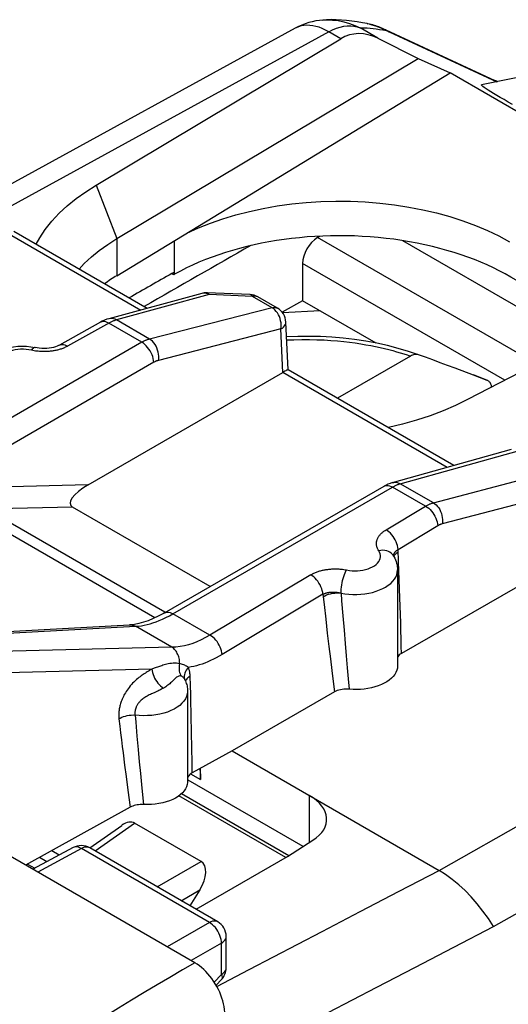
# Model space of a CAD drawing. Units: millimetres. Extents: x 79 to 195, y 73 to 146.
# Drawn here: x 96 to 102, y 118 to 129 of the extents above; entities that cross this region are included whole.
import ezdxf

# ---------------------------------------------------------------- set-up
doc = ezdxf.new("R2010")
doc.units = ezdxf.units.MM
doc.header["$LTSCALE"] = 16.335
doc.layers.get('0').update_dxf_attribs({"linetype": 'CONTINUOUS'})
for name, color, linetype in [('ASSI', 7, 'CONTINUOUS'), ('DRAFT', 7, 'CONTINUOUS'), ('RACCORDO', 7, 'CONTINUOUS'), ('SMUSSO', 7, 'CONTINUOUS')]:
    doc.layers.add(name, color=color, linetype=linetype)

msp = doc.modelspace()

# ---------------------------------------------------------------- linework, layer by layer
at = {"color": 7, "linetype": 'CONTINUOUS'}
for p, q in [((98.215, 118.37), (83.225, 127.025)), ((99.692, 126.057), (99.248, 126.034)), ((101.499, 125.301), (101.498, 125.301)), ((97.453, 120.205), (96.219, 119.523)), ((98.287, 119.565), (97.504, 120.018))]:
    msp.add_line(p, q, dxfattribs=at)
at = {"color": 250, "linetype": 'CONTINUOUS'}
msp.add_lwpolyline([(98.215, 118.37), (98.067, 118.286), (97.917, 118.199), (97.768, 118.111), (97.617, 118.021), (97.466, 117.929), (97.313, 117.835), (97.157, 117.738), (96.999, 117.637), (96.837, 117.533), (96.671, 117.425), (96.501, 117.312), (96.326, 117.194), (96.146, 117.071), (95.96, 116.942), (95.769, 116.807)], dxfattribs=at)
at = {"color": 7, "linetype": 'CONTINUOUS'}
msp.add_lwpolyline([(98.568, 117.758), (98.567, 117.789), (98.564, 117.821), (98.56, 117.854), (98.553, 117.887), (98.544, 117.921), (98.533, 117.955), (98.521, 117.989), (98.507, 118.023), (98.491, 118.057), (98.474, 118.09), (98.455, 118.123), (98.435, 118.154), (98.414, 118.185), (98.391, 118.214), (98.368, 118.242), (98.344, 118.268), (98.319, 118.292), (98.293, 118.315), (98.268, 118.335), (98.241, 118.354), (98.215, 118.37)], dxfattribs=at)
for centre, major_axis, ratio, start_param, end_param in [((97.363, 119.754), (0.138, 0.266), 0.546312, -0.024762, 0.811529), ((98.13, 119.311), (0.161, 0.252), 0.546315, -1.543339, 0.024718)]:
    msp.add_ellipse(centre, major_axis=major_axis, ratio=ratio, start_param=start_param, end_param=end_param, dxfattribs=at)
at = {"layer": 'ASSI', "color": 7, "linetype": 'CONTINUOUS'}
for p, q in [((102.354, 128.878), (101.594, 128.721)), ((98.295, 126.263), (97.201, 125.964)), ((97.101, 125.923), (96.617, 125.652)), ((100.545, 124.032), (101.948, 124.425)), ((97.856, 122.495), (100.444, 123.989)), ((100.444, 123.989), (100.444, 123.989)), ((98.394, 122.806), (96.771, 123.743)), ((100.603, 123.002), (100.603, 121.871)), ((95.936, 122.273), (97.443, 122.355)), ((97.443, 122.355), (97.443, 122.355)), ((98.097, 121.707), (98.097, 121.707)), ((98.097, 121.707), (98.097, 121.707)), ((98.128, 121.573), (98.128, 120.504)), ((99.86, 121.564), (98.652, 120.869)), ((98.652, 120.869), (98.183, 120.609)), ((98.652, 120.869), (101.092, 119.46)), ((98.282, 120.53), (98.282, 120.664)), ((98.183, 120.609), (98.17, 120.601)), ((96.974, 119.725), (97.352, 119.991)), ((99.307, 119.623), (99.605, 119.815)), ((96.779, 119.728), (96.305, 119.473)), ((98.483, 118.854), (96.974, 119.725)), ((98.229, 119.001), (99.307, 119.623)), ((96.242, 119.535), (96.328, 119.486)), ((98.583, 118.312), (98.583, 118.681)), ((98.464, 118.108), (98.526, 118.172))]:
    msp.add_line(p, q, dxfattribs=at)
at = {"layer": 'ASSI', "color": 250, "linetype": 'CONTINUOUS'}
for p, q in [((97.207, 125.916), (96.714, 125.641)), ((97.105, 125.924), (97.101, 125.923)), ((97.589, 125.686), (97.198, 125.911)), ((97.681, 125.725), (97.29, 125.95)), ((97.589, 125.686), (95.001, 124.192)), ((96.288, 125.592), (96.256, 125.598)), ((96.304, 125.589), (96.288, 125.592)), ((97.73, 125.45), (95.142, 123.955)), ((96.955, 124.005), (95.675, 123.974)), ((97.956, 122.485), (100.544, 123.979)), ((100.526, 123.988), (100.544, 123.979)), ((100.934, 123.754), (100.544, 123.979)), ((100.627, 124.016), (100.635, 124.019)), ((101.026, 123.793), (100.635, 124.019)), ((100.467, 123.474), (100.934, 123.754)), ((97.743, 122.437), (95.604, 123.672)), ((96.771, 123.743), (95.756, 123.718)), ((97.861, 122.503), (95.756, 123.718)), ((100.61, 123.245), (101.078, 123.525)), ((100.595, 123.205), (100.611, 123.215)), ((99.58, 122.944), (98.392, 122.234)), ((99.724, 122.715), (98.535, 122.005)), ((99.724, 122.715), (99.737, 122.596)), ((99.737, 122.596), (99.756, 122.421)), ((98.392, 122.234), (97.956, 122.485)), ((99.958, 122.461), (99.972, 122.294)), ((96.008, 122.256), (97.514, 122.338)), ((97.942, 122.09), (97.514, 122.338)), ((99.972, 122.294), (99.985, 122.137)), ((99.985, 122.137), (99.998, 121.989)), ((97.942, 122.09), (95.906, 122.039)), ((99.793, 122.1), (99.811, 121.954)), ((99.811, 121.954), (99.828, 121.816)), ((99.998, 121.989), (100.01, 121.85)), ((97.707, 121.834), (95.989, 121.791)), ((97.674, 121.814), (97.652, 121.801)), ((97.735, 121.843), (97.707, 121.834)), ((99.828, 121.816), (99.844, 121.686)), ((100.01, 121.85), (100.022, 121.719)), ((98.162, 121.641), (98.158, 121.748)), ((99.844, 121.686), (99.86, 121.564)), ((100.022, 121.719), (100.033, 121.596)), ((97.765, 121.568), (97.74, 121.558)), ((98.165, 121.535), (98.162, 121.641)), ((97.531, 121.042), (97.545, 120.887)), ((97.545, 120.887), (97.558, 120.74)), ((97.558, 120.74), (97.571, 120.602)), ((97.385, 120.702), (97.403, 120.566)), ((97.403, 120.566), (97.42, 120.439)), ((97.571, 120.602), (97.584, 120.473)), ((98.164, 120.598), (98.282, 120.53)), ((97.42, 120.439), (97.437, 120.318)), ((97.584, 120.473), (97.596, 120.351)), ((97.437, 120.318), (97.453, 120.205)), ((97.596, 120.351), (97.607, 120.236)), ((96.876, 119.717), (96.362, 119.44)), ((98.385, 118.846), (96.876, 119.717)), ((98.527, 118.232), (98.527, 118.601)), ((98.441, 118.144), (98.527, 118.232))]:
    msp.add_line(p, q, dxfattribs=at)
at = {"layer": 'ASSI', "color": 7, "linetype": 'CONTINUOUS'}
for points in [[(101.859, 128.547), (101.814, 128.573), (101.772, 128.597), (101.735, 128.62), (101.701, 128.64), (101.671, 128.659), (101.646, 128.676), (101.626, 128.689), (101.61, 128.701), (101.599, 128.71), (101.593, 128.716), (101.592, 128.72), (101.594, 128.721)], [(101.958, 128.49), (101.907, 128.519), (101.859, 128.547)], [(97.201, 125.964), (97.177, 125.957), (97.15, 125.946), (97.123, 125.934), (97.101, 125.923)], [(95.678, 125.268), (95.681, 125.304), (95.688, 125.342), (95.699, 125.379), (95.716, 125.415), (95.738, 125.45), (95.766, 125.484), (95.799, 125.516), (95.837, 125.545), (95.879, 125.571), (95.925, 125.592), (95.974, 125.61), (96.024, 125.624), (96.075, 125.633), (96.127, 125.639), (96.179, 125.641), (96.231, 125.639), (96.282, 125.633), (96.332, 125.624)], [(96.617, 125.652), (96.607, 125.648), (96.591, 125.64), (96.571, 125.633), (96.548, 125.626), (96.523, 125.621), (96.496, 125.617), (96.468, 125.614), (96.438, 125.613), (96.409, 125.614), (96.38, 125.616), (96.353, 125.62), (96.332, 125.624)], [(100.545, 124.032), (100.516, 124.023), (100.488, 124.012), (100.46, 123.998), (100.444, 123.989)], [(100.548, 123.178), (100.559, 123.159), (100.57, 123.14), (100.578, 123.121), (100.586, 123.101), (100.592, 123.082), (100.597, 123.062), (100.6, 123.042), (100.602, 123.022), (100.603, 123.002)], [(97.856, 122.495), (97.844, 122.488), (97.783, 122.456), (97.723, 122.428), (97.665, 122.404), (97.608, 122.385), (97.554, 122.371), (97.501, 122.361), (97.451, 122.355), (97.443, 122.355)], [(100.649, 122.018), (100.635, 122.009), (100.623, 122), (100.613, 121.99), (100.605, 121.979), (100.603, 121.975)], [(100.603, 121.871), (100.601, 121.844), (100.594, 121.819), (100.584, 121.794), (100.57, 121.77), (100.552, 121.747), (100.53, 121.725), (100.506, 121.704), (100.477, 121.684), (100.446, 121.666), (100.412, 121.65), (100.376, 121.636), (100.337, 121.623), (100.296, 121.613), (100.254, 121.604), (100.211, 121.598), (100.167, 121.594), (100.123, 121.593), (100.078, 121.593), (100.033, 121.596)], [(98.097, 121.707), (98.102, 121.695), (98.108, 121.68), (98.113, 121.665), (98.118, 121.65), (98.122, 121.635)], [(98.122, 121.635), (98.124, 121.619), (98.126, 121.604), (98.128, 121.588), (98.128, 121.573)], [(100.033, 121.596), (100.011, 121.597), (99.99, 121.597), (99.969, 121.596), (99.949, 121.593), (99.929, 121.59), (99.91, 121.585), (99.892, 121.579), (99.875, 121.572), (99.86, 121.564)], [(98.268, 120.656), (98.275, 120.624), (98.28, 120.578), (98.282, 120.53)], [(98.128, 120.504), (98.128, 120.498), (98.125, 120.472), (98.117, 120.447), (98.105, 120.422), (98.089, 120.398), (98.069, 120.374), (98.046, 120.353), (98.018, 120.332), (97.987, 120.313), (97.953, 120.296), (97.916, 120.281), (97.876, 120.267), (97.835, 120.256), (97.791, 120.248), (97.746, 120.241), (97.701, 120.237), (97.654, 120.235), (97.588, 120.237)], [(98.17, 120.601), (98.159, 120.593), (98.15, 120.585), (98.142, 120.575), (98.135, 120.566), (98.131, 120.556), (98.128, 120.547)], [(97.588, 120.237), (97.569, 120.236), (97.55, 120.234), (97.532, 120.232), (97.514, 120.228), (97.497, 120.224), (97.482, 120.218), (97.467, 120.212), (97.453, 120.205)]]:
    msp.add_lwpolyline(points, dxfattribs=at)
at = {"layer": 'ASSI', "color": 250, "linetype": 'CONTINUOUS'}
for points in [[(97.29, 125.95), (97.273, 125.959), (97.254, 125.964), (97.236, 125.967), (97.219, 125.967), (97.201, 125.964)], [(97.164, 125.927), (97.148, 125.93), (97.133, 125.931), (97.118, 125.929), (97.105, 125.924)], [(97.198, 125.911), (97.181, 125.92), (97.164, 125.927)], [(97.29, 125.95), (97.283, 125.948), (97.276, 125.946), (97.269, 125.943), (97.262, 125.941), (97.255, 125.938), (97.247, 125.935), (97.24, 125.932), (97.232, 125.928), (97.224, 125.925), (97.216, 125.92), (97.207, 125.916)], [(97.681, 125.725), (97.673, 125.723), (97.666, 125.72), (97.659, 125.718), (97.652, 125.716), (97.645, 125.713), (97.637, 125.71), (97.63, 125.707), (97.622, 125.703), (97.614, 125.699), (97.606, 125.695), (97.597, 125.691), (97.589, 125.686)], [(97.785, 125.473), (97.788, 125.496), (97.788, 125.521), (97.786, 125.546), (97.782, 125.571), (97.775, 125.595), (97.767, 125.619), (97.756, 125.641), (97.744, 125.662), (97.73, 125.681), (97.714, 125.698), (97.698, 125.713), (97.681, 125.725)], [(96.332, 125.624), (96.324, 125.624), (96.316, 125.621), (96.307, 125.615), (96.297, 125.605), (96.288, 125.592)], [(96.714, 125.641), (96.705, 125.636), (96.695, 125.631), (96.685, 125.627), (96.676, 125.622), (96.666, 125.618), (96.656, 125.614), (96.646, 125.611), (96.636, 125.607), (96.626, 125.604), (96.616, 125.601), (96.606, 125.598), (96.595, 125.595), (96.585, 125.593), (96.574, 125.59), (96.564, 125.588), (96.553, 125.586), (96.542, 125.585), (96.531, 125.583), (96.52, 125.581)], [(96.617, 125.652), (96.62, 125.654), (96.633, 125.659), (96.648, 125.661), (96.664, 125.66), (96.68, 125.656), (96.697, 125.65), (96.714, 125.641)], [(97.73, 125.45), (97.728, 125.471), (97.724, 125.494), (97.717, 125.517), (97.709, 125.54), (97.698, 125.563), (97.686, 125.585), (97.672, 125.606), (97.657, 125.626), (97.641, 125.644), (97.624, 125.66), (97.607, 125.674), (97.589, 125.686)], [(96.256, 125.598), (96.225, 125.602), (96.193, 125.604), (96.16, 125.604), (96.128, 125.602), (96.096, 125.598), (96.065, 125.591), (96.036, 125.583), (96.008, 125.574), (95.982, 125.562), (95.959, 125.549), (95.938, 125.534), (95.92, 125.519), (95.905, 125.502), (95.893, 125.484), (95.885, 125.466), (95.88, 125.448), (95.878, 125.429), (95.881, 125.41), (95.886, 125.392), (95.895, 125.373)], [(96.423, 125.576), (96.41, 125.577), (96.395, 125.577), (96.381, 125.578), (96.366, 125.58), (96.351, 125.581), (96.336, 125.583), (96.32, 125.586), (96.304, 125.589)], [(96.52, 125.581), (96.509, 125.58), (96.497, 125.579), (96.486, 125.578), (96.474, 125.577), (96.462, 125.577), (96.449, 125.576), (96.436, 125.576), (96.423, 125.576)], [(97.785, 125.473), (97.781, 125.472), (97.777, 125.47), (97.772, 125.469), (97.768, 125.467), (97.763, 125.466), (97.759, 125.464), (97.754, 125.462), (97.75, 125.46), (97.745, 125.458), (97.74, 125.455), (97.735, 125.452), (97.73, 125.45)], [(100.447, 123.991), (100.46, 123.996), (100.476, 123.999), (100.492, 123.998), (100.509, 123.995), (100.526, 123.988)], [(100.544, 123.979), (100.551, 123.984), (100.559, 123.987), (100.566, 123.991), (100.573, 123.995), (100.58, 123.998), (100.588, 124.002)], [(100.545, 124.032), (100.561, 124.035), (100.579, 124.036), (100.598, 124.033), (100.617, 124.027), (100.635, 124.019)], [(100.588, 124.002), (100.595, 124.005), (100.603, 124.008), (100.611, 124.011), (100.619, 124.014), (100.627, 124.016)], [(100.934, 123.754), (100.941, 123.758), (100.949, 123.762), (100.956, 123.766), (100.963, 123.77), (100.97, 123.773), (100.978, 123.776), (100.985, 123.78), (100.993, 123.783), (101.001, 123.786), (101.009, 123.788), (101.017, 123.791), (101.026, 123.793)], [(100.934, 123.754), (100.952, 123.743), (100.97, 123.73), (100.987, 123.714), (101.003, 123.696), (101.018, 123.677), (101.032, 123.657), (101.044, 123.636), (101.055, 123.614), (101.063, 123.591), (101.07, 123.569), (101.075, 123.547), (101.078, 123.525)], [(101.026, 123.793), (101.043, 123.782), (101.059, 123.768), (101.074, 123.751), (101.088, 123.733), (101.1, 123.713), (101.111, 123.691), (101.12, 123.668), (101.127, 123.644), (101.131, 123.62), (101.134, 123.596), (101.134, 123.572), (101.132, 123.549)], [(101.078, 123.525), (101.082, 123.528), (101.086, 123.53), (101.091, 123.532), (101.095, 123.534), (101.099, 123.537), (101.104, 123.539), (101.108, 123.541), (101.113, 123.542), (101.117, 123.544), (101.122, 123.546), (101.127, 123.547), (101.132, 123.549)], [(100.382, 123.228), (100.376, 123.238), (100.371, 123.247), (100.367, 123.256), (100.363, 123.265), (100.36, 123.274), (100.358, 123.282), (100.356, 123.29), (100.355, 123.299), (100.354, 123.306), (100.354, 123.314), (100.354, 123.322), (100.355, 123.329), (100.356, 123.336), (100.357, 123.343), (100.359, 123.349), (100.361, 123.356), (100.363, 123.362), (100.366, 123.369), (100.369, 123.375), (100.372, 123.381), (100.375, 123.388), (100.379, 123.394), (100.383, 123.4), (100.387, 123.406), (100.392, 123.412), (100.397, 123.418), (100.402, 123.424), (100.408, 123.429), (100.414, 123.435), (100.42, 123.441), (100.427, 123.447), (100.434, 123.452), (100.441, 123.458), (100.449, 123.463), (100.458, 123.469), (100.467, 123.474)], [(100.61, 123.245), (100.607, 123.267), (100.602, 123.289), (100.596, 123.311), (100.587, 123.334), (100.576, 123.356), (100.564, 123.377), (100.55, 123.398), (100.535, 123.417), (100.519, 123.434), (100.502, 123.45), (100.484, 123.463), (100.467, 123.474)], [(100.003, 123.002), (100.035, 122.996), (100.067, 122.993), (100.099, 122.992), (100.131, 122.993), (100.164, 122.996), (100.195, 123), (100.226, 123.007), (100.255, 123.016), (100.282, 123.026), (100.307, 123.038), (100.33, 123.052), (100.35, 123.067), (100.367, 123.083), (100.381, 123.1), (100.391, 123.118), (100.398, 123.136), (100.402, 123.155), (100.402, 123.173), (100.399, 123.192), (100.392, 123.21), (100.382, 123.228)], [(100.548, 123.178), (100.543, 123.183), (100.53, 123.198), (100.514, 123.21), (100.495, 123.22), (100.475, 123.228), (100.453, 123.232), (100.43, 123.234), (100.406, 123.232), (100.382, 123.228)], [(100.555, 123.166), (100.555, 123.169), (100.556, 123.172), (100.556, 123.176), (100.557, 123.18), (100.558, 123.184), (100.56, 123.187), (100.561, 123.191)], [(100.558, 123.161), (100.561, 123.17), (100.57, 123.182), (100.581, 123.194), (100.595, 123.205)], [(100.561, 123.191), (100.563, 123.194), (100.564, 123.198), (100.566, 123.201), (100.568, 123.204), (100.57, 123.208), (100.573, 123.211), (100.575, 123.214), (100.578, 123.218), (100.581, 123.221), (100.584, 123.224), (100.587, 123.227)], [(100.587, 123.227), (100.59, 123.23), (100.594, 123.233), (100.597, 123.236), (100.601, 123.239), (100.606, 123.242), (100.61, 123.245)], [(100.62, 122.993), (100.616, 123.103), (100.61, 123.245)], [(99.58, 122.944), (99.589, 122.95), (99.599, 122.955), (99.608, 122.959), (99.617, 122.964), (99.627, 122.968), (99.637, 122.972), (99.646, 122.976), (99.656, 122.98), (99.666, 122.983), (99.676, 122.987), (99.686, 122.99), (99.696, 122.992), (99.706, 122.995), (99.717, 122.998), (99.727, 123), (99.738, 123.002), (99.749, 123.004), (99.759, 123.006), (99.77, 123.008), (99.782, 123.009), (99.793, 123.011), (99.804, 123.012), (99.816, 123.013), (99.828, 123.014), (99.841, 123.014), (99.854, 123.015), (99.867, 123.015), (99.881, 123.015), (99.895, 123.015), (99.909, 123.014), (99.924, 123.013), (99.939, 123.011), (99.955, 123.01), (99.97, 123.007), (99.987, 123.005), (100.003, 123.002)], [(99.724, 122.715), (99.721, 122.737), (99.716, 122.759), (99.709, 122.781), (99.7, 122.804), (99.69, 122.826), (99.677, 122.847), (99.664, 122.868), (99.649, 122.887), (99.632, 122.904), (99.616, 122.92), (99.598, 122.933), (99.58, 122.944)], [(99.937, 122.73), (99.937, 122.752), (99.939, 122.776), (99.942, 122.8), (99.946, 122.826), (99.95, 122.851), (99.956, 122.877), (99.963, 122.902), (99.97, 122.925), (99.978, 122.948), (99.986, 122.968), (99.994, 122.986), (100.003, 123.002)], [(99.937, 122.73), (99.982, 122.722), (100.029, 122.716), (100.076, 122.714), (100.124, 122.713), (100.171, 122.716), (100.218, 122.721), (100.263, 122.728), (100.308, 122.738), (100.35, 122.751), (100.39, 122.766), (100.428, 122.782), (100.463, 122.801), (100.494, 122.822), (100.522, 122.844), (100.546, 122.868), (100.566, 122.893), (100.582, 122.919), (100.593, 122.945), (100.6, 122.972), (100.603, 123.002)], [(100.649, 122.018), (100.647, 122.104), (100.645, 122.193), (100.642, 122.284), (100.64, 122.378), (100.637, 122.475), (100.634, 122.574), (100.631, 122.675), (100.627, 122.779), (100.624, 122.885), (100.62, 122.993)], [(99.724, 122.715), (99.728, 122.718), (99.733, 122.72), (99.738, 122.722), (99.742, 122.724), (99.747, 122.726), (99.752, 122.728), (99.757, 122.73), (99.762, 122.731), (99.767, 122.733), (99.772, 122.734), (99.777, 122.735), (99.782, 122.736), (99.787, 122.737), (99.792, 122.738), (99.798, 122.739), (99.803, 122.74), (99.808, 122.74), (99.814, 122.741), (99.819, 122.742), (99.825, 122.742), (99.831, 122.742), (99.836, 122.742), (99.842, 122.742), (99.848, 122.742), (99.855, 122.742), (99.861, 122.742), (99.868, 122.742), (99.875, 122.741), (99.882, 122.74), (99.889, 122.739), (99.897, 122.738), (99.904, 122.737), (99.912, 122.736), (99.92, 122.734), (99.928, 122.732), (99.937, 122.73)], [(99.727, 122.686), (99.745, 122.697), (99.766, 122.707), (99.788, 122.715), (99.812, 122.722), (99.837, 122.727), (99.862, 122.73), (99.887, 122.732), (99.912, 122.732), (99.937, 122.73)], [(99.937, 122.73), (99.944, 122.638), (99.958, 122.461)], [(97.793, 122.405), (97.831, 122.421), (97.871, 122.44), (97.913, 122.461), (97.956, 122.485)], [(97.856, 122.495), (97.859, 122.497), (97.872, 122.502), (97.888, 122.504), (97.904, 122.504), (97.921, 122.5), (97.938, 122.494), (97.956, 122.485)], [(97.443, 122.355), (97.456, 122.355), (97.476, 122.352), (97.495, 122.347), (97.514, 122.338)], [(97.514, 122.338), (97.548, 122.34), (97.583, 122.345), (97.617, 122.351), (97.652, 122.359), (97.685, 122.368), (97.72, 122.378), (97.756, 122.39), (97.793, 122.405)], [(99.756, 122.421), (99.766, 122.338), (99.775, 122.256), (99.793, 122.1)], [(98.392, 122.234), (98.34, 122.204), (98.288, 122.178), (98.238, 122.156), (98.188, 122.137), (98.139, 122.121), (98.09, 122.109), (98.041, 122.099), (97.991, 122.093), (97.943, 122.09)], [(98.535, 122.005), (98.532, 122.026), (98.528, 122.048), (98.521, 122.071), (98.512, 122.093), (98.501, 122.115), (98.489, 122.137), (98.475, 122.157), (98.46, 122.176), (98.444, 122.193), (98.427, 122.209), (98.409, 122.223), (98.392, 122.234)], [(98.034, 121.897), (98.034, 121.913), (98.033, 121.929), (98.031, 121.945), (98.028, 121.961), (98.024, 121.976), (98.019, 121.991), (98.014, 122.005), (98.007, 122.019), (98, 122.032), (97.992, 122.044), (97.983, 122.055), (97.974, 122.065), (97.964, 122.075), (97.953, 122.083), (97.943, 122.09)], [(98.034, 121.897), (98.015, 121.901), (97.996, 121.903), (97.977, 121.903), (97.957, 121.903), (97.938, 121.901), (97.919, 121.898), (97.901, 121.895), (97.884, 121.891), (97.868, 121.887), (97.852, 121.882), (97.838, 121.878), (97.824, 121.873), (97.81, 121.869), (97.798, 121.865), (97.735, 121.843)], [(98.034, 121.897), (98.03, 121.879), (98.028, 121.861), (98.027, 121.843), (98.028, 121.826), (98.03, 121.809), (98.034, 121.793), (98.039, 121.777), (98.045, 121.763), (98.052, 121.75)], [(98.137, 121.852), (98.127, 121.86), (98.116, 121.867), (98.105, 121.873), (98.094, 121.879), (98.082, 121.884), (98.069, 121.888), (98.057, 121.892), (98.046, 121.895), (98.034, 121.897)], [(98.535, 122.005), (98.5, 121.985), (98.466, 121.966), (98.432, 121.949), (98.398, 121.933), (98.365, 121.918), (98.332, 121.905), (98.299, 121.893), (98.266, 121.883), (98.234, 121.873), (98.201, 121.865), (98.169, 121.858), (98.137, 121.852)], [(97.652, 121.801), (97.641, 121.794), (97.63, 121.786), (97.618, 121.779), (97.606, 121.771), (97.594, 121.762), (97.582, 121.754), (97.568, 121.744), (97.555, 121.733), (97.54, 121.722), (97.525, 121.709), (97.51, 121.696), (97.495, 121.681), (97.479, 121.666), (97.465, 121.65), (97.451, 121.634), (97.438, 121.618), (97.426, 121.602), (97.415, 121.586), (97.405, 121.57), (97.395, 121.555), (97.386, 121.539), (97.378, 121.524), (97.371, 121.509), (97.364, 121.494), (97.357, 121.48), (97.352, 121.466), (97.347, 121.452), (97.342, 121.439), (97.338, 121.426), (97.334, 121.413), (97.331, 121.401), (97.328, 121.389), (97.325, 121.378), (97.323, 121.366), (97.321, 121.355), (97.32, 121.345), (97.318, 121.334), (97.317, 121.324), (97.317, 121.314), (97.316, 121.304), (97.316, 121.294), (97.316, 121.284), (97.316, 121.275), (97.316, 121.265), (97.317, 121.255), (97.318, 121.246)], [(97.707, 121.834), (97.696, 121.827), (97.674, 121.814)], [(97.707, 121.834), (97.71, 121.813), (97.714, 121.792), (97.721, 121.77), (97.729, 121.748), (97.739, 121.727), (97.751, 121.706), (97.764, 121.686), (97.779, 121.667), (97.794, 121.65), (97.81, 121.634), (97.827, 121.62), (97.844, 121.609)], [(98.137, 121.852), (98.123, 121.836), (98.111, 121.82), (98.102, 121.803), (98.095, 121.785), (98.091, 121.768), (98.089, 121.751), (98.089, 121.734), (98.093, 121.718), (98.097, 121.707)], [(98.158, 121.748), (98.158, 121.76), (98.157, 121.77), (98.156, 121.781), (98.154, 121.79), (98.153, 121.8), (98.151, 121.808), (98.149, 121.817), (98.147, 121.825), (98.144, 121.832), (98.142, 121.839), (98.139, 121.846), (98.137, 121.852)], [(98.052, 121.75), (98.043, 121.752), (98.035, 121.752), (98.026, 121.751), (98.017, 121.747), (98.008, 121.743), (97.999, 121.737), (97.99, 121.73), (97.981, 121.722), (97.973, 121.713), (97.964, 121.705), (97.955, 121.696), (97.946, 121.687), (97.937, 121.678), (97.927, 121.67), (97.918, 121.661), (97.907, 121.652), (97.897, 121.644), (97.885, 121.635), (97.873, 121.626), (97.859, 121.618), (97.844, 121.609)], [(98.085, 121.726), (98.08, 121.732), (98.074, 121.737), (98.069, 121.741), (98.063, 121.745), (98.058, 121.748), (98.052, 121.75)], [(98.097, 121.707), (98.094, 121.712), (98.09, 121.719), (98.085, 121.726)], [(98.158, 121.748), (98.143, 121.739), (98.13, 121.729), (98.119, 121.719), (98.111, 121.708), (98.105, 121.697), (98.104, 121.691)], [(97.74, 121.558), (97.716, 121.547), (97.703, 121.541), (97.69, 121.535), (97.676, 121.529), (97.663, 121.522), (97.65, 121.515), (97.636, 121.507), (97.624, 121.5), (97.612, 121.492), (97.601, 121.484), (97.591, 121.476), (97.582, 121.468), (97.574, 121.461), (97.567, 121.453), (97.56, 121.445), (97.554, 121.438), (97.548, 121.43), (97.543, 121.423), (97.538, 121.416), (97.534, 121.409), (97.53, 121.402), (97.527, 121.395), (97.523, 121.389), (97.521, 121.382), (97.518, 121.376), (97.516, 121.37), (97.514, 121.364), (97.513, 121.358), (97.511, 121.353), (97.51, 121.347), (97.509, 121.342), (97.509, 121.337), (97.508, 121.331), (97.508, 121.326), (97.507, 121.321), (97.507, 121.316), (97.507, 121.312), (97.507, 121.307), (97.508, 121.302), (97.508, 121.297), (97.509, 121.292)], [(98.128, 121.573), (98.128, 121.566), (98.124, 121.538), (98.116, 121.509), (98.102, 121.482), (98.084, 121.455), (98.062, 121.43), (98.035, 121.405), (98.004, 121.383), (97.97, 121.362), (97.932, 121.344), (97.891, 121.327), (97.848, 121.314), (97.802, 121.302), (97.755, 121.294), (97.706, 121.288), (97.657, 121.285), (97.607, 121.284), (97.558, 121.287), (97.509, 121.292)], [(97.844, 121.609), (97.833, 121.603), (97.822, 121.597), (97.811, 121.591), (97.8, 121.585), (97.788, 121.579), (97.777, 121.574), (97.765, 121.568)], [(98.183, 120.609), (98.182, 120.69), (98.181, 120.774), (98.179, 120.86), (98.178, 120.949), (98.176, 121.041), (98.174, 121.135), (98.172, 121.231), (98.17, 121.33), (98.167, 121.432), (98.165, 121.535)], [(97.318, 121.246), (97.335, 121.256), (97.354, 121.265), (97.374, 121.273), (97.395, 121.28), (97.417, 121.285), (97.44, 121.289), (97.463, 121.292), (97.486, 121.293), (97.509, 121.292)], [(97.318, 121.246), (97.328, 121.162), (97.338, 121.08), (97.348, 121), (97.357, 120.922), (97.367, 120.847), (97.385, 120.702)], [(97.509, 121.292), (97.516, 121.207), (97.531, 121.042)], [(96.876, 119.717), (96.859, 119.726), (96.841, 119.733), (96.824, 119.736), (96.807, 119.736), (96.792, 119.734), (96.779, 119.728)], [(96.974, 119.725), (96.961, 119.731), (96.946, 119.734), (96.93, 119.735), (96.913, 119.732), (96.895, 119.726), (96.876, 119.717)], [(99.715, 118.741), (100.163, 118.975), (100.622, 119.215), (101.092, 119.46)], [(101.734, 118.798), (101.674, 118.891), (101.61, 118.981), (101.543, 119.066), (101.472, 119.147), (101.4, 119.222), (101.325, 119.291), (101.248, 119.354), (101.17, 119.411), (101.092, 119.46)], [(98.483, 118.854), (98.47, 118.86), (98.455, 118.863), (98.439, 118.863), (98.421, 118.861), (98.403, 118.855), (98.385, 118.846)], [(98.527, 118.601), (98.526, 118.623), (98.522, 118.646), (98.516, 118.67), (98.508, 118.694), (98.498, 118.718), (98.486, 118.742), (98.472, 118.764), (98.456, 118.785), (98.439, 118.803), (98.422, 118.82), (98.404, 118.834), (98.385, 118.846)], [(100.359, 118.083), (100.806, 118.316), (101.265, 118.554), (101.734, 118.798)], [(98.473, 118.092), (98.854, 118.292), (99.715, 118.741)], [(98.527, 118.601), (98.543, 118.612), (98.557, 118.625), (98.569, 118.639), (98.577, 118.653), (98.581, 118.668), (98.583, 118.681)], [(98.527, 118.232), (98.543, 118.243), (98.557, 118.256), (98.569, 118.269), (98.577, 118.283), (98.581, 118.298), (98.583, 118.312)], [(98.527, 118.232), (98.532, 118.216), (98.534, 118.202), (98.534, 118.19), (98.531, 118.18), (98.526, 118.172)], [(98.641, 117.191), (98.669, 117.206), (99.081, 117.419), (99.498, 117.636), (100.359, 118.083)]]:
    msp.add_lwpolyline(points, dxfattribs=at)
at = {"layer": 'ASSI', "color": 7, "linetype": 'CONTINUOUS'}
for centre, start, end in [((96.874, 119.552), 59.9984, 118.2653), ((98.383, 118.681), 359.9931, 59.9984), ((98.383, 118.312), 315.7312, 0.0245)]:
    msp.add_arc(centre, 0.2, start, end, dxfattribs=at)
for centre, major_axis, ratio, start_param, end_param in [((97.112, 123.932), (0.365, 0.164), 0.340741, 1.858906, 3.382252), ((99.068, 120.076), (0.7, -0.02), 0.556898, 5.601332, 7.084861)]:
    msp.add_ellipse(centre, major_axis=major_axis, ratio=ratio, start_param=start_param, end_param=end_param, dxfattribs=at)
at = {"layer": 'DRAFT', "color": 7, "linetype": 'CONTINUOUS'}
for p, q in [((97.295, 126.471), (101.222, 128.862)), ((105.395, 126.452), (101.222, 128.862)), ((100.662, 126.885), (102.177, 126.01)), ((97.964, 126.508), (97.942, 126.496)), ((97.964, 126.483), (97.943, 126.495)), ((97.964, 126.508), (97.964, 126.483)), ((97.964, 126.483), (97.974, 126.489)), ((100.353, 125.675), (99.484, 126.177))]:
    msp.add_line(p, q, dxfattribs=at)
at = {"layer": 'DRAFT', "color": 250, "linetype": 'CONTINUOUS'}
for p, q in [((97.974, 126.489), (97.974, 126.885)), ((101.092, 119.46), (102.778, 120.412)), ((101.734, 118.798), (103.429, 119.754))]:
    msp.add_line(p, q, dxfattribs=at)
at = {"layer": 'DRAFT', "color": 7, "linetype": 'CONTINUOUS'}
msp.add_lwpolyline([(98.118, 126.972), (98.255, 127.034), (98.397, 127.091), (98.544, 127.143), (98.698, 127.189), (98.856, 127.23), (99.019, 127.265), (99.185, 127.294), (99.355, 127.318), (99.527, 127.335), (99.7, 127.346), (99.874, 127.35), (100.048, 127.349), (100.222, 127.341), (100.396, 127.327), (100.567, 127.307), (100.735, 127.281), (100.902, 127.249), (101.063, 127.211), (101.221, 127.168), (101.374, 127.118), (101.521, 127.064), (101.662, 127.005), (101.797, 126.94), (101.924, 126.871)], dxfattribs=at)
for centre, major_axis, ratio, start_param, end_param in [((99.944, 125.34), (2.8, -0.021), 0.572328, 0.214825, 2.355247), ((869.221, 553.655), (3070.727, 1754.555), 0.00338, 1.822441, 1.822864), ((99.307, 125.387), (2.752, -0.021), 0.572328, 2.395389, 2.475683), ((511.35, 347.984), (3309.998, 1891.271), 0.00338, 1.694089, 1.694242)]:
    msp.add_ellipse(centre, major_axis=major_axis, ratio=ratio, start_param=start_param, end_param=end_param, dxfattribs=at)
at = {"layer": 'RACCORDO', "color": 7, "linetype": 'CONTINUOUS'}
for p, q in [((99.723, 129.486), (99.724, 129.486)), ((99.397, 129.39), (94.839, 126.888)), ((100.465, 129.369), (101.748, 128.773)), ((97.049, 127.539), (99.934, 129.265)), ((100.37, 129.272), (100.847, 129.033)), ((96.078, 126.995), (97.651, 126.087)), ((99.659, 126.92), (99.685, 126.936)), ((99.484, 126.617), (99.484, 126.177)), ((104.522, 126.616), (101.428, 125.01)), ((98.866, 126.248), (98.356, 126.269)), ((99.187, 126.089), (98.958, 126.221)), ((99.312, 125.363), (99.287, 125.924)), ((100.757, 125.524), (99.896, 125.026)), ((101.497, 125.299), (101.283, 125.38)), ((96.955, 124.005), (99.251, 125.331)), ((101.267, 124.235), (99.312, 125.363)), ((101.661, 125.237), (101.497, 125.299)), ((102.302, 122.97), (100.649, 122.018)), ((98.272, 119.23), (98.156, 119.043))]:
    msp.add_line(p, q, dxfattribs=at)
at = {"layer": 'RACCORDO', "color": 250, "linetype": 'CONTINUOUS'}
for p, q in [((100.245, 129.443), (100.251, 129.442)), ((99.792, 129.347), (95.737, 127.122)), ((99.934, 129.265), (99.792, 129.347)), ((100.37, 129.272), (100.161, 129.392)), ((100.408, 129.393), (100.471, 129.362)), ((100.465, 129.369), (100.506, 129.347)), ((100.5, 129.35), (100.506, 129.347)), ((100.506, 129.347), (101.775, 128.758)), ((101.748, 128.773), (101.75, 128.772)), ((101.75, 128.772), (101.776, 128.759)), ((95.981, 126.987), (97.575, 126.066)), ((102.177, 125.467), (99.659, 126.92)), ((101.869, 125.239), (99.484, 126.617)), ((98.384, 126.249), (97.29, 125.95)), ((98.312, 126.266), (98.295, 126.263)), ((98.895, 126.227), (98.384, 126.249)), ((98.867, 126.248), (98.866, 126.248)), ((99.124, 126.094), (98.895, 126.227)), ((98.958, 126.221), (98.956, 126.223)), ((99.124, 126.094), (97.681, 125.725)), ((99.141, 126.083), (99.124, 126.094)), ((99.229, 125.843), (97.785, 125.473)), ((99.251, 125.331), (99.229, 125.843)), ((101.188, 124.212), (99.251, 125.331)), ((101.661, 125.237), (101.499, 125.301)), ((100.635, 124.019), (102.039, 124.412)), ((101.026, 123.793), (102.132, 124.084)), ((101.132, 123.549), (102.239, 123.84)), ((99.49, 119.741), (98.134, 120.524)), ((99.286, 119.611), (98.026, 120.338)), ((99.322, 119.633), (98.057, 120.363)), ((99.563, 120.342), (99.563, 119.788)), ((97.038, 119.689), (97.504, 120.018)), ((96.616, 119.64), (96.526, 119.692)), ((96.469, 119.562), (96.381, 119.612)), ((97.769, 119.266), (98.287, 119.565)), ((98.052, 119.103), (98.272, 119.23)), ((98.385, 118.846), (97.888, 118.559)), ((98.527, 118.601), (98.171, 118.396))]:
    msp.add_line(p, q, dxfattribs=at)
at = {"layer": 'RACCORDO', "color": 7, "linetype": 'CONTINUOUS'}
for points in [[(100.245, 129.443), (100.191, 129.453), (100.126, 129.464), (100.063, 129.473), (100.001, 129.48), (99.941, 129.485), (99.881, 129.489), (99.822, 129.49), (99.764, 129.488), (99.723, 129.486)], [(100.465, 129.369), (100.449, 129.376), (100.433, 129.383), (100.416, 129.39), (100.4, 129.397), (100.383, 129.404), (100.366, 129.41), (100.348, 129.416), (100.33, 129.422), (100.311, 129.428), (100.291, 129.433), (100.271, 129.438), (100.251, 129.442), (100.245, 129.443)], [(101.777, 128.759), (101.761, 128.767), (101.75, 128.772)], [(100.85, 125.54), (100.731, 125.579), (100.609, 125.615), (100.484, 125.647), (100.357, 125.674), (100.228, 125.698), (100.096, 125.718), (99.964, 125.734), (99.83, 125.745), (99.696, 125.753), (99.561, 125.756), (99.426, 125.755), (99.295, 125.751)], [(100.85, 125.54), (100.842, 125.542), (100.833, 125.544), (100.823, 125.544), (100.813, 125.543), (100.802, 125.541), (100.791, 125.539), (100.78, 125.535), (100.769, 125.53), (100.757, 125.524)], [(101.019, 125.478), (100.934, 125.509), (100.85, 125.54)], [(101.283, 125.38), (101.193, 125.413), (101.105, 125.446), (101.019, 125.478)], [(99.312, 125.363), (99.311, 125.363), (99.308, 125.362), (99.303, 125.359), (99.295, 125.356), (99.287, 125.351), (99.276, 125.345), (99.251, 125.331)], [(101.663, 125.237), (101.52, 125.293), (101.499, 125.301)], [(101.712, 125.158), (101.711, 125.164), (101.709, 125.175), (101.707, 125.185), (101.703, 125.194), (101.699, 125.203), (101.695, 125.211), (101.689, 125.218), (101.683, 125.224), (101.676, 125.229), (101.669, 125.234), (101.663, 125.237)]]:
    msp.add_lwpolyline(points, dxfattribs=at)
at = {"layer": 'RACCORDO', "color": 250, "linetype": 'CONTINUOUS'}
for points in [[(99.724, 129.486), (99.769, 129.488), (99.837, 129.486), (99.904, 129.479), (99.971, 129.465), (100.036, 129.446), (100.1, 129.422), (100.161, 129.392)], [(100.271, 129.438), (100.273, 129.437), (100.342, 129.418), (100.408, 129.393)], [(99.792, 129.347), (99.754, 129.368), (99.716, 129.386), (99.678, 129.4), (99.641, 129.411), (99.604, 129.419), (99.569, 129.423), (99.534, 129.425), (99.5, 129.422), (99.468, 129.416), (99.437, 129.407), (99.408, 129.395), (99.397, 129.39)], [(99.792, 129.347), (99.837, 129.37), (99.882, 129.389), (99.925, 129.403), (99.968, 129.413), (100.01, 129.418), (100.051, 129.418), (100.089, 129.414), (100.126, 129.405), (100.161, 129.392)], [(100.161, 129.392), (100.187, 129.393), (100.216, 129.393)], [(100.216, 129.393), (100.246, 129.392), (100.279, 129.39), (100.314, 129.387)], [(100.314, 129.387), (100.35, 129.382), (100.389, 129.376)], [(100.389, 129.376), (100.429, 129.37), (100.471, 129.362)], [(100.471, 129.362), (100.473, 129.361), (100.475, 129.361), (100.478, 129.36), (100.481, 129.358), (100.485, 129.357), (100.489, 129.355), (100.494, 129.353), (100.5, 129.35)], [(98.384, 126.249), (98.366, 126.257), (98.348, 126.263), (98.33, 126.266), (98.312, 126.266)], [(98.384, 126.249), (98.378, 126.257), (98.371, 126.264), (98.363, 126.268), (98.356, 126.269)], [(98.895, 126.227), (98.888, 126.236), (98.881, 126.242), (98.874, 126.246), (98.867, 126.248)], [(98.956, 126.223), (98.949, 126.226), (98.942, 126.228), (98.935, 126.23), (98.927, 126.23), (98.919, 126.231), (98.911, 126.23), (98.903, 126.229), (98.895, 126.227)], [(99.124, 126.094), (99.138, 126.097), (99.152, 126.098), (99.166, 126.097), (99.178, 126.093), (99.187, 126.089)], [(99.2, 126.011), (99.187, 126.032), (99.173, 126.051), (99.158, 126.068), (99.141, 126.083)], [(99.229, 125.843), (99.231, 125.866), (99.232, 125.891), (99.23, 125.916), (99.225, 125.941), (99.219, 125.965), (99.21, 125.989), (99.2, 126.011)], [(99.229, 125.843), (99.246, 125.854), (99.26, 125.866), (99.272, 125.879), (99.28, 125.893), (99.285, 125.907), (99.287, 125.922), (99.287, 125.924)], [(99.297, 125.714), (99.38, 125.717), (99.475, 125.719), (99.566, 125.719), (99.653, 125.717), (99.737, 125.714), (99.817, 125.709), (99.894, 125.703), (99.968, 125.696), (100.038, 125.687), (100.105, 125.678), (100.169, 125.668), (100.23, 125.658), (100.289, 125.647), (100.345, 125.636), (100.399, 125.624), (100.45, 125.613), (100.499, 125.6), (100.546, 125.588), (100.591, 125.575), (100.635, 125.563), (100.677, 125.55), (100.718, 125.537), (100.757, 125.524)]]:
    msp.add_lwpolyline(points, dxfattribs=at)
at = {"layer": 'RACCORDO', "color": 7, "linetype": 'CONTINUOUS'}
for centre, radius, start, end in [((99.782, 128.688), 0.8, 94.1546, 118.7553), ((98.347, 126.07), 0.2, 87.5838, 105.2713), ((98.858, 126.048), 0.2, 59.9875, 87.5287), ((99.087, 125.916), 0.2, 2.5186, 60.0738)]:
    msp.add_arc(centre, radius, start, end, dxfattribs=at)
for centre, major_axis, ratio, start_param, end_param in [((100.251, 128.417), (-0.184, 0.9), 0.671212, -0.483938, 0.231647), ((99.662, 126.718), (0.126, 0.216), 0.580347, 0.805545, 2.358888)]:
    msp.add_ellipse(centre, major_axis=major_axis, ratio=ratio, start_param=start_param, end_param=end_param, dxfattribs=at)
at = {"layer": 'SMUSSO', "color": 7, "linetype": 'CONTINUOUS'}
for p, q in [((97.295, 126.908), (100.847, 129.033)), ((100.847, 129.033), (101.222, 128.862)), ((99.484, 126.177), (99.243, 126.041))]:
    msp.add_line(p, q, dxfattribs=at)
at = {"layer": 'SMUSSO', "color": 250, "linetype": 'CONTINUOUS'}
for p, q in [((97.049, 127.539), (97.295, 126.908)), ((97.295, 126.908), (97.295, 126.471))]:
    msp.add_line(p, q, dxfattribs=at)
at = {"layer": 'SMUSSO', "color": 7, "linetype": 'CONTINUOUS'}
for points in [[(96.343, 126.842), (96.385, 126.919), (96.451, 127.018), (96.528, 127.113), (96.615, 127.207), (96.71, 127.296), (96.814, 127.381), (96.927, 127.462), (97.049, 127.539)], [(96.849, 126.55), (96.909, 126.614), (96.994, 126.693), (97.087, 126.769), (97.188, 126.84), (97.295, 126.908)], [(101.428, 125.01), (101.287, 124.942), (101.14, 124.879), (100.987, 124.821), (100.827, 124.768), (100.661, 124.72), (100.495, 124.68)]]:
    msp.add_lwpolyline(points, dxfattribs=at)

doc.saveas('drawing.dxf')
